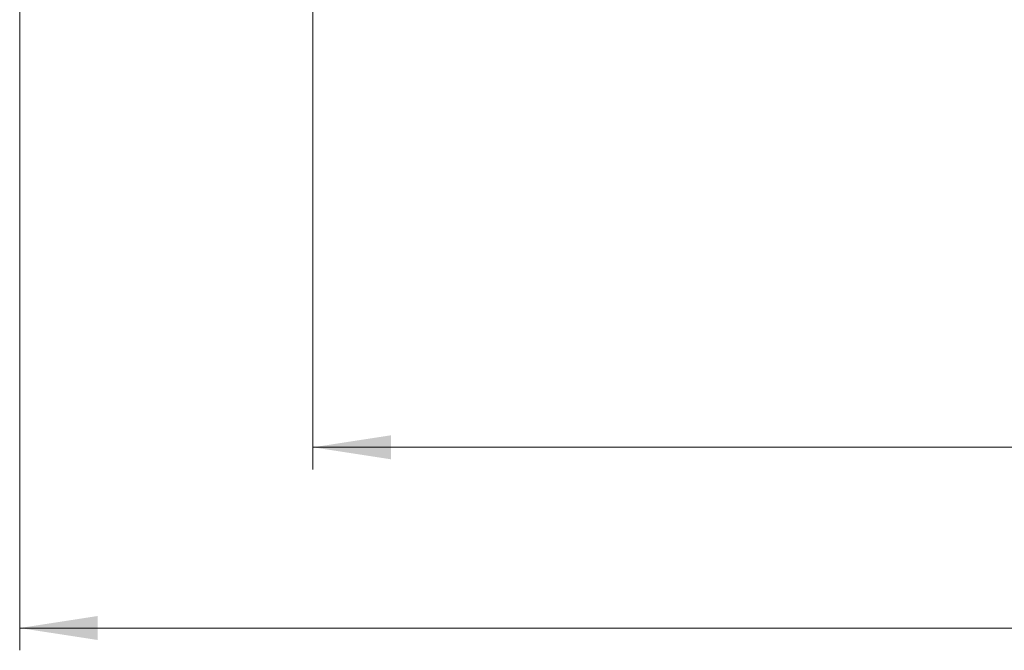
# Model space of a CAD drawing. Units: millimetres. Extents: x 0 to 420, y 0 to 297.
# Drawn here: x 67 to 111, y 66 to 94 of the extents above; entities that cross this region are included whole.
import ezdxf

# ---------------------------------------------------------------- set-up
doc = ezdxf.new("R2010")
doc.units = ezdxf.units.MM
doc.styles.add('SLDTEXTSTYLE0', font='TXT', dxfattribs={"width": 0.605})
doc.dimstyles.new('SLDDIMSTYLE0', dxfattribs={"dimtxt": 3.5, "dimasz": 3.5, "dimexe": 0, "dimexo": 0.0625, "dimgap": 0.875, "dimtad": 1, "dimlfac": 15, "dimrnd": 1e-09, "dimzin": 12, "dimdsep": 46, "dimtxsty": 'SLDTEXTSTYLE0', "dimsah": 1, "dimcen": 0.09, "dimadec": 0, "dimazin": 3, "dimtfac": 1, "dimtdec": 3, "dimtofl": 0, "dimtmove": 0, "dimatfit": 3, "dimfxl": 0, "dimfrac": 2, "dimtolj": 1, "dimtzin": 12, "dimarcsym": 0})

# ---------------------------------------------------------------- blocks, each defined once
blk = doc.blocks.new('_D_8')
at = {"color": 7, "linetype": 'Continuous', "lineweight": 0}
for p, q in [((80.34, 114.691), (80.34, 74.296)), ((160.081, 105.658), (160.081, 74.296)), ((80.34, 75.296), (160.081, 75.296))]:
    blk.add_line(p, q, dxfattribs=at)
at = {"color": 7, "linetype": 'Continuous', "lineweight": 18}
for points in [[(80.34, 75.296), (83.84, 74.758), (83.84, 75.835)], [(160.081, 75.296), (156.581, 75.835), (156.581, 74.758)]]:
    blk.add_solid(points, dxfattribs=at)
at = {"color": 7, "linetype": 'Continuous', "lineweight": 18, "insert": (114.863, 79.808), "char_height": 3.5, "attachment_point": 1, "style": 'SLDTEXTSTYLE0'}
blk.add_mtext('1200', dxfattribs=at)
blk = doc.blocks.new('_D_9')
at = {"color": 7, "linetype": 'Continuous', "lineweight": 0}
for p, q in [((67.179, 114.229), (67.179, 66.188)), ((170.216, 109.991), (170.216, 66.188)), ((67.179, 67.188), (170.216, 67.188))]:
    blk.add_line(p, q, dxfattribs=at)
at = {"color": 7, "linetype": 'Continuous', "lineweight": 18}
for points in [[(67.179, 67.188), (70.679, 66.65), (70.679, 67.727)], [(170.216, 67.188), (166.716, 67.727), (166.716, 66.65)]]:
    blk.add_solid(points, dxfattribs=at)
at = {"color": 7, "linetype": 'Continuous', "lineweight": 18, "insert": (113.35, 71.7), "char_height": 3.5, "attachment_point": 1, "style": 'SLDTEXTSTYLE0'}
blk.add_mtext('1550', dxfattribs=at)

msp = doc.modelspace()

# ---------------------------------------------------------------- dimensions: what is measured, and where the dimension line sits
at = {"color": 7, "linetype": 'Continuous', "lineweight": 18}
for base, p1, p2, text, picture, middle in [((160.08059, 75.29645), (80.34012, 114.79127), (160.08059, 105.75793), '1200', '_D_8', (120.21036, 75.29645)), ((170.21577, 67.18829), (67.17879, 114.3291), (170.21577, 110.09127), '1550', '_D_9', (118.69728, 67.18829))]:
    dim = msp.add_linear_dim(base=base, p1=p1, p2=p2, text=text, dimstyle='SLDDIMSTYLE0', dxfattribs=at)
    dim.commit()
    dim.dimension.update_dxf_attribs({"geometry": picture, "text_midpoint": middle, "dimtype": 160})

doc.saveas('drawing.dxf')
